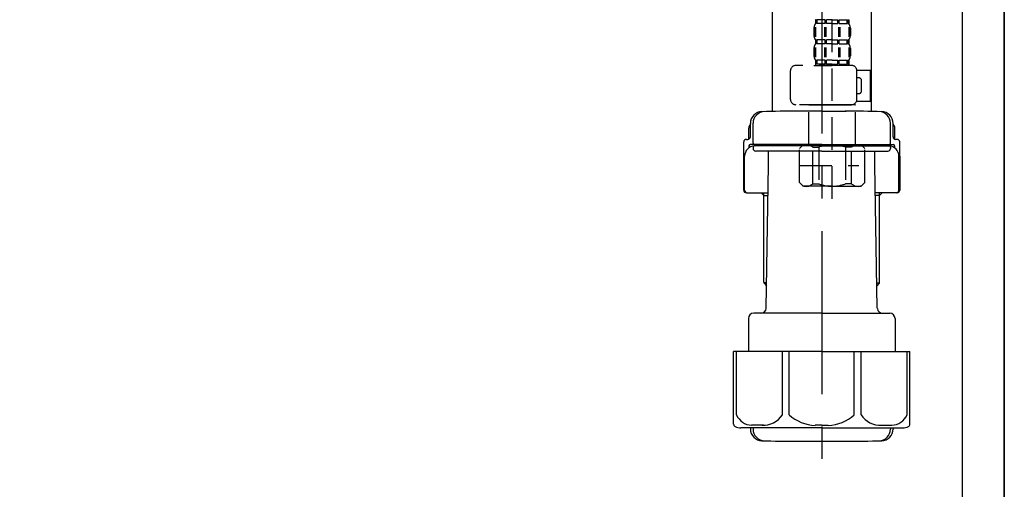
# Model space of a CAD drawing. Extents: x 28111 to 54233, y -10810 to -2410.
# Drawn here: x 36473 to 36851, y -8637 to -8456 of the extents above; entities that cross this region are included whole.
import ezdxf

# ---------------------------------------------------------------- set-up
doc = ezdxf.new("R2010")
doc.units = 0
doc.header["$LTSCALE"] = 50
doc.header["$MEASUREMENT"] = 0
doc.linetypes.add('CENTER', pattern=[2, 1.25, -0.25, 0.25, -0.25])
doc.linetypes.add('DASHED', pattern=[0.75, 0.5, -0.25])
for name, color, linetype in [('111-壁仕上', 3, 'CONTINUOUS'), ('122-扉', 6, 'CONTINUOUS'), ('150-機器', 8, 'CONTINUOUS')]:
    doc.layers.add(name, color=color, linetype=linetype)

msp = doc.modelspace()

# ---------------------------------------------------------------- linework, layer by layer
at = {"layer": '111-壁仕上', "ltscale": 2}
msp.add_lwpolyline([(36026.74, -8984.89), (36850.69, -8984.89), (36850.69, -6584.89), (36026.74, -6584.89)], dxfattribs=at)
at = {"layer": '122-扉', "color": 253}
msp.add_lwpolyline([(36834.69, -8164.89), (36850.69, -8164.89), (36850.69, -8834.89), (36834.69, -8834.89)], close=True, dxfattribs=at)
at = {"layer": '150-機器', "color": 13, "linetype": 'DASHED', "ltscale": 0.5}
for p, q in [((36784.67, -8525.09), (36784.67, -8430.78)), ((36778.29, -8456.41), (36778.29, -8457.91)), ((36778.69, -8456.41), (36778.29, -8456.41)), ((36778.69, -8457.91), (36778.69, -8456.41)), ((36778.88, -8457.91), (36778.88, -8456.41)), ((36782, -8456.41), (36778.88, -8456.41)), ((36782, -8457.91), (36782, -8456.41)), ((36782.46, -8457.91), (36782.46, -8456.41)), ((36784.67, -8456.41), (36782.46, -8456.41)), ((36784.67, -8456.41), (36786.89, -8456.41)), ((36786.89, -8457.91), (36786.89, -8456.41)), ((36787.35, -8457.91), (36787.35, -8456.41)), ((36787.35, -8456.41), (36790.47, -8456.41)), ((36790.47, -8457.91), (36790.47, -8456.41)), ((36790.66, -8457.91), (36790.66, -8456.41)), ((36790.66, -8456.41), (36791.06, -8456.41)), ((36791.06, -8456.41), (36791.06, -8457.91)), ((36777.69, -8459.66), (36777.69, -8462.45)), ((36778.13, -8459.32), (36778.13, -8463.01)), ((36778.69, -8457.91), (36778.29, -8457.91)), ((36778.32, -8459.32), (36778.32, -8463.01)), ((36782, -8457.91), (36778.88, -8457.91)), ((36781.77, -8459.32), (36781.77, -8463.01)), ((36782.23, -8459.32), (36782.23, -8463.01)), ((36784.67, -8457.91), (36782.46, -8457.91)), ((36784.67, -8457.91), (36786.89, -8457.91)), ((36787.12, -8459.32), (36787.12, -8463.01)), ((36787.35, -8457.91), (36790.47, -8457.91)), ((36787.58, -8459.32), (36787.58, -8463.01)), ((36790.66, -8457.91), (36791.06, -8457.91)), ((36791.03, -8459.32), (36791.03, -8463.01)), ((36791.22, -8459.32), (36791.22, -8463.01)), ((36791.66, -8459.66), (36791.66, -8462.45)), ((36777.69, -8467.43), (36777.69, -8470.23)), ((36778.13, -8467.12), (36778.13, -8470.82)), ((36778.29, -8464.19), (36778.29, -8465.69)), ((36778.69, -8464.19), (36778.29, -8464.19)), ((36778.69, -8465.69), (36778.29, -8465.69)), ((36778.32, -8467.12), (36778.32, -8470.82)), ((36778.69, -8465.69), (36778.69, -8464.19)), ((36778.88, -8465.69), (36778.88, -8464.19)), ((36782, -8464.19), (36778.88, -8464.19)), ((36782, -8465.69), (36778.88, -8465.69)), ((36781.77, -8467.12), (36781.77, -8470.82)), ((36782, -8465.69), (36782, -8464.19)), ((36782.24, -8467.12), (36782.24, -8470.82)), ((36782.46, -8465.69), (36782.46, -8464.19)), ((36784.67, -8464.19), (36782.46, -8464.19)), ((36784.67, -8465.69), (36782.46, -8465.69)), ((36784.67, -8464.19), (36786.89, -8464.19)), ((36784.67, -8465.69), (36786.89, -8465.69)), ((36786.89, -8465.69), (36786.89, -8464.19)), ((36787.11, -8467.12), (36787.11, -8470.82)), ((36787.35, -8465.69), (36787.35, -8464.19)), ((36787.35, -8464.19), (36790.47, -8464.19)), ((36787.35, -8465.69), (36790.47, -8465.69)), ((36787.58, -8467.12), (36787.58, -8470.82)), ((36790.47, -8465.69), (36790.47, -8464.19)), ((36790.66, -8465.69), (36790.66, -8464.19)), ((36790.66, -8464.19), (36791.06, -8464.19)), ((36790.66, -8465.69), (36791.06, -8465.69)), ((36791.03, -8467.12), (36791.03, -8470.82)), ((36791.06, -8464.19), (36791.06, -8465.69)), ((36791.22, -8467.12), (36791.22, -8470.82)), ((36791.66, -8467.43), (36791.66, -8470.23)), ((36792.15, -8473.97), (36770.71, -8473.97)), ((36777.59, -8473.97), (36784.67, -8473.97)), ((36778.69, -8471.97), (36778.29, -8471.97)), ((36778.29, -8471.97), (36778.29, -8473.97)), ((36778.69, -8473.47), (36778.29, -8473.47)), ((36778.69, -8473.47), (36778.69, -8471.97)), ((36782, -8471.97), (36778.88, -8471.97)), ((36778.88, -8473.47), (36778.88, -8471.97)), ((36782, -8473.47), (36778.88, -8473.47)), ((36782, -8473.47), (36782, -8471.97)), ((36784.67, -8471.97), (36782.46, -8471.97)), ((36782.46, -8473.47), (36782.46, -8471.97)), ((36784.67, -8473.47), (36782.46, -8473.47)), ((36784.67, -8471.97), (36786.89, -8471.97)), ((36784.67, -8473.47), (36786.89, -8473.47)), ((36786.89, -8473.47), (36786.89, -8471.97)), ((36787.35, -8471.97), (36790.47, -8471.97)), ((36787.35, -8473.47), (36787.35, -8471.97)), ((36787.35, -8473.47), (36790.47, -8473.47)), ((36790.47, -8473.47), (36790.47, -8471.97)), ((36790.66, -8471.97), (36791.06, -8471.97)), ((36790.66, -8473.47), (36790.66, -8471.97)), ((36790.66, -8473.47), (36791.06, -8473.47)), ((36791.06, -8471.97), (36791.06, -8473.97)), ((36768.72, -8487.03), (36768.72, -8475.96)), ((36794.14, -8475.76), (36799.44, -8475.76)), ((36794.15, -8487.03), (36794.15, -8475.96)), ((36794.95, -8478.75), (36794.15, -8478.75)), ((36799.44, -8487.73), (36799.44, -8475.76)), ((36795.94, -8483.74), (36795.94, -8479.75)), ((36794.15, -8484.74), (36794.95, -8484.74)), ((36784.67, -8489.03), (36770.71, -8489.03)), ((36775.8, -8489.03), (36775.7, -8489.13)), ((36775.7, -8489.13), (36784.67, -8489.13)), ((36775.7, -8504.39), (36775.7, -8489.13)), ((36784.67, -8489.03), (36792.15, -8489.03)), ((36793.65, -8489.13), (36784.67, -8489.13)), ((36793.55, -8489.03), (36793.65, -8489.13)), ((36793.65, -8504.39), (36793.65, -8489.13)), ((36794.02, -8487.73), (36799.44, -8487.73)), ((36772.11, -8505.88), (36773.6, -8504.39)), ((36773.6, -8504.39), (36784.67, -8504.39)), ((36774.74, -8504.39), (36784.67, -8504.39)), ((36777.31, -8505.38), (36779.54, -8505.38)), ((36777.31, -8519.35), (36777.31, -8505.38)), ((36779.54, -8505.38), (36779.54, -8519.35)), ((36794.61, -8504.39), (36784.67, -8504.39)), ((36795.75, -8504.39), (36784.67, -8504.39)), ((36792.04, -8505.38), (36789.81, -8505.38)), ((36789.81, -8505.38), (36789.81, -8519.35)), ((36792.04, -8519.35), (36792.04, -8505.38)), ((36797.24, -8505.88), (36795.75, -8504.39)), ((36772.11, -8518.85), (36772.11, -8505.88)), ((36797.24, -8518.85), (36797.24, -8505.88)), ((36772.11, -8512.37), (36794.9, -8512.37)), ((36784.67, -8510.37), (36784.71, -8510.37)), ((36772.11, -8518.85), (36773.6, -8520.34)), ((36784.67, -8520.34), (36773.6, -8520.34)), ((36777.31, -8519.35), (36779.54, -8519.35)), ((36784.67, -8520.34), (36795.75, -8520.34)), ((36792.04, -8519.35), (36789.81, -8519.35)), ((36797.24, -8518.85), (36795.75, -8520.34))]:
    msp.add_line(p, q, dxfattribs=at)
at = {"layer": '150-機器'}
for p, q in [((36761.69, -8437.53), (36761.69, -8491.61)), ((36799.69, -8436.24), (36799.69, -8491.61)), ((36799.69, -8437.53), (36799.69, -8491.61)), ((36780.69, -8491.52), (36771.34, -8491.52)), ((36780.69, -8491.52), (36790.04, -8491.52)), ((36752.69, -8502.26), (36752.69, -8498.03)), ((36753.34, -8501.32), (36753.34, -8496.19)), ((36753.34, -8501.32), (36753.34, -8496.2)), ((36754.34, -8503.82), (36754.34, -8496.17)), ((36807.04, -8503.82), (36807.04, -8496.17)), ((36808.04, -8501.32), (36808.04, -8496.19)), ((36808.04, -8501.32), (36808.04, -8496.2)), ((36808.69, -8502.26), (36808.69, -8498.03)), ((36750.79, -8521.82), (36750.79, -8503.32)), ((36751.79, -8502.32), (36752.34, -8502.32)), ((36752.79, -8504.82), (36752.79, -8505.56)), ((36780.69, -8504.32), (36753.29, -8504.32)), ((36754.34, -8505.32), (36754.34, -8505.82)), ((36780.69, -8504.82), (36754.79, -8504.82)), ((36759.19, -8504.82), (36759.19, -8504.32)), ((36780.69, -8504.32), (36808.09, -8504.32)), ((36780.69, -8504.82), (36806.59, -8504.82)), ((36802.19, -8504.82), (36802.19, -8504.32)), ((36807.04, -8505.32), (36807.04, -8505.82)), ((36808.59, -8504.82), (36808.59, -8505.56)), ((36809.59, -8502.32), (36809.04, -8502.32)), ((36810.59, -8521.82), (36810.59, -8503.32)), ((36750.79, -8508.82), (36750.79, -8521.82)), ((36751.1, -8521.82), (36751.1, -8508.82)), ((36780.69, -8506.82), (36755.34, -8506.82)), ((36760.29, -8512.22), (36760.29, -8506.82)), ((36780.69, -8506.82), (36806.04, -8506.82)), ((36801.09, -8512.22), (36801.09, -8506.82)), ((36810.27, -8521.82), (36810.27, -8508.82)), ((36810.59, -8508.82), (36810.59, -8521.82)), ((36759.37, -8567.06), (36760.29, -8512.22)), ((36802, -8567.06), (36801.09, -8512.22)), ((36751.79, -8522.82), (36760.11, -8522.82)), ((36758.49, -8523.82), (36757.49, -8522.82)), ((36758.49, -8557.14), (36758.49, -8522.82)), ((36758.49, -8523.82), (36760.09, -8523.82)), ((36809.59, -8522.82), (36801.26, -8522.82)), ((36802.89, -8523.82), (36801.28, -8523.82)), ((36802.89, -8557.14), (36802.89, -8522.82)), ((36802.89, -8523.82), (36803.89, -8522.82)), ((36759.53, -8557.34), (36758.52, -8557.34)), ((36758.61, -8557.48), (36759.51, -8558.48)), ((36801.84, -8557.34), (36802.85, -8557.34)), ((36802.76, -8557.48), (36801.86, -8558.48)), ((36780.69, -8569.02), (36754.59, -8569.02)), ((36780.69, -8569.02), (36806.79, -8569.02)), ((36752.59, -8571.02), (36752.59, -8583.74)), ((36808.79, -8571.02), (36808.79, -8583.74)), ((36780.69, -8583.74), (36746.89, -8583.74)), ((36746.89, -8611.61), (36746.89, -8583.74)), ((36780.69, -8583.74), (36814.49, -8583.74)), ((36814.49, -8611.61), (36814.49, -8583.74)), ((36780.69, -8613.04), (36749.69, -8613.04)), ((36753.34, -8613.04), (36753.34, -8613.45)), ((36754.34, -8613.04), (36754.34, -8613.48)), ((36780.69, -8613.04), (36811.69, -8613.04)), ((36807.04, -8613.04), (36807.04, -8613.48)), ((36808.04, -8613.04), (36808.04, -8613.45)), ((36771.69, -8618.12), (36789.69, -8618.12))]:
    msp.add_line(p, q, dxfattribs=at)
at = {"layer": '150-機器', "color": 13, "linetype": 'CENTER'}
msp.add_line((36780.69, -8437.53), (36780.69, -8624.89), dxfattribs=at)
at = {"layer": '150-機器', "color": 13, "ltscale": 0.1}
for p, q in [((36747.97, -8608.04), (36747.97, -8583.74)), ((36765.6, -8608.04), (36765.6, -8583.74)), ((36768.21, -8608.04), (36768.21, -8583.74)), ((36793.16, -8608.04), (36793.16, -8583.74)), ((36795.77, -8608.04), (36795.77, -8583.74)), ((36813.4, -8608.04), (36813.4, -8583.74)), ((36758.31, -8612.04), (36753.79, -8612.04)), ((36780.69, -8612.04), (36778.19, -8612.04)), ((36780.69, -8612.04), (36783.19, -8612.04)), ((36803.06, -8612.04), (36807.59, -8612.04))]:
    msp.add_line(p, q, dxfattribs=at)
at = {"layer": '150-機器', "color": 13, "linetype": 'DASHED', "ltscale": 0.5}
for centre, radius, start, end in [((36780.54, -8459.66), 2.84, 142.1507, 180), ((36788.81, -8459.66), 2.84, 0, 37.8493), ((36780.54, -8462.45), 2.84, 180, 217.8493), ((36788.81, -8462.45), 2.84, 322.1507, 0), ((36780.54, -8467.43), 2.84, 142.1507, 180), ((36788.81, -8467.43), 2.84, 0, 37.8493), ((36780.54, -8470.23), 2.84, 180, 217.8493), ((36788.81, -8470.23), 2.84, 322.1507, 0), ((36770.71, -8475.96), 1.99, 90, 180), ((36792.15, -8475.96), 1.99, 0, 90), ((36794.95, -8479.75), 0.997, 0, 90), ((36794.95, -8483.74), 0.997, 270, 0), ((36770.71, -8487.03), 1.99, 180.001, 270), ((36792.15, -8487.03), 1.99, 270, 359.999), ((36774.71, -8508.28), 3.89, 48.036, 110.221), ((36784.64, -8518.27), 13.89, 89.864, 111.555), ((36784.71, -8518.27), 13.89, 68.445, 90.136), ((36794.64, -8508.28), 3.89, 69.779, 131.964), ((36774.71, -8516.46), 3.89, 249.779, 311.964), ((36784.67, -8506.63), 13.72, 248.018, 270), ((36784.67, -8506.63), 13.72, 270, 291.982), ((36794.64, -8516.46), 3.89, 228.036, 290.221)]:
    msp.add_arc(centre, radius, start, end, dxfattribs=at)
at = {"layer": '150-機器'}
for centre, radius, start, end in [((36757.84, -8496.2), 4.5, 91.4252, 180), ((36758.84, -8496.17), 4.5, 91.3223, 180), ((36771.69, -9052.88), 561.35, 90, 91.4252), ((36789.69, -9052.88), 561.35, 88.5748, 90), ((36802.54, -8496.17), 4.5, 0, 88.6777), ((36803.54, -8496.2), 4.5, 0, 88.5748), ((36754.69, -8498.03), 2, 132.454, 180), ((36806.69, -8498.03), 2, 0, 47.546), ((36752.34, -8501.32), 1, 270, 0), ((36752.34, -8501.32), 1, 270, 0), ((36809.04, -8501.32), 1, 180, 270), ((36809.04, -8501.32), 1, 180, 270), ((36751.79, -8503.32), 1, 90, 180), ((36755.1, -8508.82), 4, 93.5454, 180), ((36753.29, -8504.82), 0.5, 90, 180), ((36754.84, -8503.82), 0.5, 180, 270), ((36754.84, -8505.32), 0.5, 90, 180), ((36806.27, -8508.82), 4, 0, 86.4546), ((36806.54, -8503.82), 0.5, 270, 0), ((36806.54, -8505.32), 0.5, 0, 90), ((36808.09, -8504.82), 0.5, 0, 90), ((36809.59, -8503.32), 1, 0, 90), ((36755.34, -8505.82), 1, 180, 270), ((36806.04, -8505.82), 1, 270, 0), ((36751.79, -8521.82), 1, 180, 270), ((36751.79, -8521.82), 1, 180, 270), ((36752.1, -8521.82), 1, 180, 270), ((36809.27, -8521.82), 1, 270, 0), ((36809.59, -8521.82), 1, 270, 0), ((36809.59, -8521.82), 1, 270, 0), ((36758.99, -8557.14), 0.5, 180, 221.9647), ((36802.39, -8557.14), 0.5, 318.0353, 0), ((36754.59, -8571.02), 2, 90, 180), ((36757.37, -8567.02), 2, 270, 359.0418), ((36804, -8567.02), 2, 185.6763, 270), ((36806.79, -8571.02), 2, 0, 90), ((36747.89, -8611.61), 1, 180, 243.2563), ((36749.69, -8608.04), 5, 243.2563, 270), ((36757.84, -8613.45), 4.5, 180, 268.5748), ((36758.84, -8613.48), 4.5, 180, 268.6777), ((36802.54, -8613.48), 4.5, 271.3223, 0), ((36803.54, -8613.45), 4.5, 271.4252, 0), ((36811.69, -8608.04), 5, 270, 296.7437), ((36813.49, -8611.61), 1, 296.7437, 360), ((36771.69, -8056.77), 561.35, 268.5748, 270), ((36789.69, -8056.77), 561.35, 270, 271.4252)]:
    msp.add_arc(centre, radius, start, end, dxfattribs=at)
at = {"layer": '150-機器', "color": 13, "ltscale": 0.1}
for centre, radius, start, end in [((36754.25, -8605.13), 6.92, 204.8352, 266.1563), ((36758.05, -8602.91), 9.13, 268.3376, 325.848), ((36778.67, -8596.41), 15.64, 228.0486, 268.2381), ((36782.7, -8596.41), 15.64, 271.7619, 311.9514), ((36803.32, -8602.91), 9.13, 214.152, 271.6624), ((36807.12, -8605.13), 6.92, 273.8437, 335.1648)]:
    msp.add_arc(centre, radius, start, end, dxfattribs=at)

doc.saveas('drawing.dxf')
